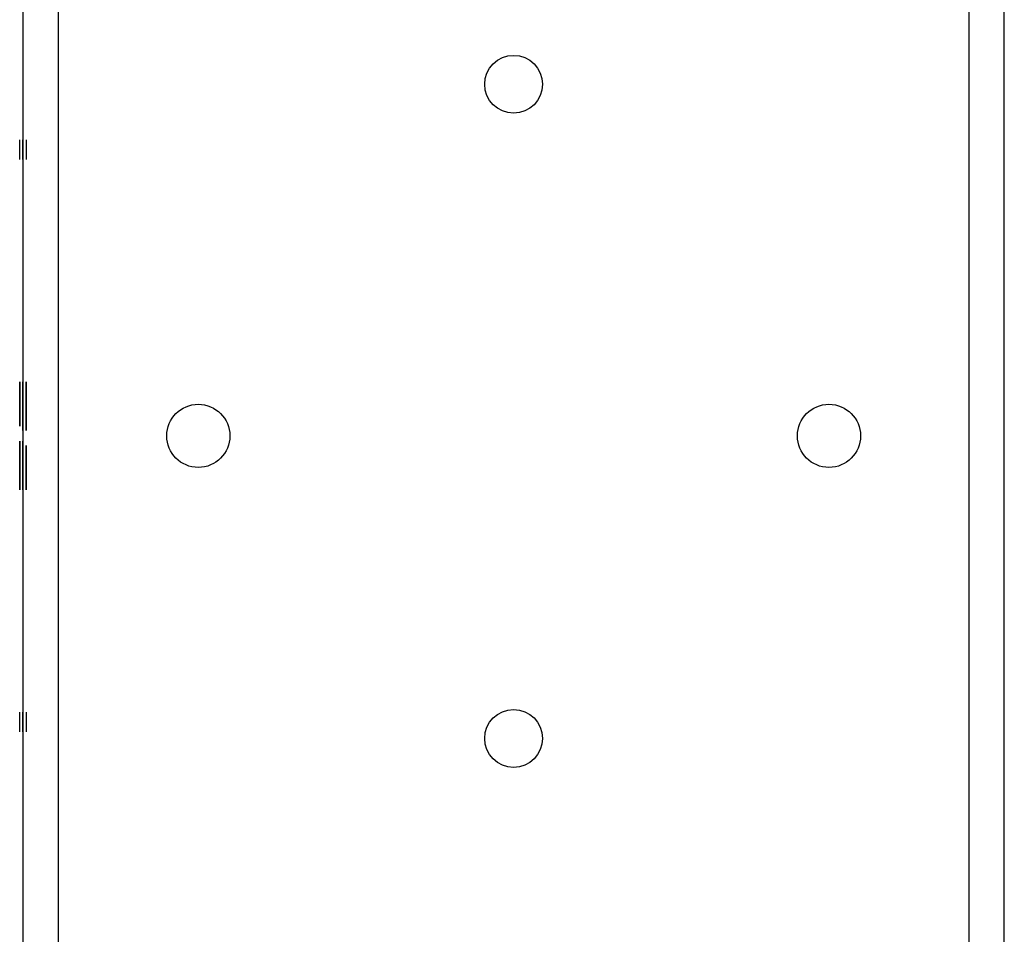
# Model space of a CAD drawing. Units: inches. Extents: x 0 to 76.1, y 0 to 8.5.
# Drawn here: x 3.7 to 3.8, y 4.5 to 4.7 of the extents above; entities that cross this region are included whole.
import ezdxf

# ---------------------------------------------------------------- set-up
doc = ezdxf.new("R2010")
doc.units = ezdxf.units.IN
doc.header["$MEASUREMENT"] = 0
doc.layers.add('1', color=7, linetype='CONTINUOUS', true_color=0xffffff)

msp = doc.modelspace()

# ---------------------------------------------------------------- linework, layer by layer
at = {"layer": '1', "color": 5, "linetype": 'CONTINUOUS'}
for p, q in [((3.672769, 2.071881), (3.672769, 6.403516)), ((3.825834, 6.403516), (3.825834, 2.071881)), ((3.831801, 2.071881), (3.831801, 6.403516)), ((3.666801, 6.271469), (3.666801, 2.203454))]:
    msp.add_line(p, q, dxfattribs=at)
at = {"layer": '1', "color": 3, "linetype": 'CONTINUOUS'}
for p, q in [((3.666251, 4.667633), (3.666251, 4.670933)), ((3.666251, 4.667633), (3.666251, 4.670933)), ((3.666801, 4.667606), (3.666801, 4.670906)), ((3.666801, 4.667606), (3.666801, 4.670906)), ((3.666801, 4.670906), (3.666801, 4.667606)), ((3.666801, 4.670906), (3.666801, 4.667606)), ((3.667351, 4.67092), (3.667351, 4.66762)), ((3.667351, 4.67092), (3.667351, 4.66762)), ((3.666251, 4.624121), (3.666251, 4.629707)), ((3.666251, 4.629707), (3.666251, 4.625221)), ((3.666801, 4.622037), (3.666801, 4.630206)), ((3.666801, 4.62836), (3.666801, 4.629919)), ((3.666801, 4.624094), (3.666801, 4.629679)), ((3.666801, 4.629679), (3.666801, 4.625194)), ((3.667351, 4.622051), (3.667351, 4.63022)), ((3.667351, 4.628374), (3.667351, 4.629932)), ((3.666801, 4.628097), (3.666801, 4.622037)), ((3.667351, 4.62811), (3.667351, 4.622051)), ((3.666251, 4.625221), (3.666251, 4.624618)), ((3.666251, 4.624327), (3.666251, 4.62303)), ((3.666251, 4.622786), (3.666251, 4.624233)), ((3.666251, 4.62303), (3.666251, 4.624121)), ((3.666801, 4.625194), (3.666801, 4.62459)), ((3.666801, 4.624299), (3.666801, 4.623002)), ((3.666801, 4.622758), (3.666801, 4.624205)), ((3.666801, 4.623002), (3.666801, 4.624094)), ((3.666251, 4.620252), (3.666251, 4.612083)), ((3.666251, 4.614193), (3.666251, 4.620252)), ((3.666801, 4.620225), (3.666801, 4.612056)), ((3.666801, 4.614165), (3.666801, 4.620225)), ((3.666801, 4.619503), (3.666801, 4.618057)), ((3.666801, 4.617963), (3.666801, 4.619259)), ((3.666801, 4.619259), (3.666801, 4.618168)), ((3.667351, 4.619517), (3.667351, 4.61807)), ((3.667351, 4.617976), (3.667351, 4.619273)), ((3.667351, 4.619273), (3.667351, 4.618182)), ((3.666801, 4.618168), (3.666801, 4.612582)), ((3.666801, 4.617068), (3.666801, 4.617671)), ((3.667351, 4.618182), (3.667351, 4.612596)), ((3.667351, 4.617082), (3.667351, 4.617685)), ((3.666801, 4.612582), (3.666801, 4.617068)), ((3.667351, 4.612596), (3.667351, 4.617082)), ((3.666251, 4.613929), (3.666251, 4.612371)), ((3.666801, 4.613902), (3.666801, 4.612343)), ((3.666251, 4.571383), (3.666251, 4.574683)), ((3.666251, 4.571383), (3.666251, 4.574683)), ((3.666801, 4.571356), (3.666801, 4.574656)), ((3.666801, 4.571356), (3.666801, 4.574656)), ((3.666801, 4.574656), (3.666801, 4.571356)), ((3.666801, 4.574656), (3.666801, 4.571356)), ((3.667351, 4.57467), (3.667351, 4.57137)), ((3.667351, 4.57467), (3.667351, 4.57137))]:
    msp.add_line(p, q, dxfattribs=at)
at = {"layer": '1', "color": 5, "linetype": 'CONTINUOUS'}
for centre, radius in [((3.749301, 4.680256), 0.0048675), ((3.696281, 4.621131), 0.0053075), ((3.802321, 4.621131), 0.0053075), ((3.749301, 4.570256), 0.0048675)]:
    msp.add_circle(centre, radius, dxfattribs=at)
at = {"layer": '1', "color": 3, "linetype": 'CONTINUOUS'}
for points in [[(3.666251296296298, 4.629223290635831), (3.666251296296298, 4.629895275071627), (3.666251296296298, 4.630234407467348), (3.666251296296298, 4.630232907317348)], [(3.666251296296298, 4.630233907417347), (3.666251296296298, 4.630232907317348), (3.666251296296298, 4.629938076628048), (3.666251296296298, 4.629343134993807)], [(3.666251296296298, 4.629343134993807), (3.666251296296298, 4.628624068845947), (3.666251296296298, 4.627639633048282), (3.666251296296298, 4.626394107756453)], [(3.666251296296298, 4.626740800363456), (3.666251296296298, 4.627720956005479), (3.666251296296298, 4.628547026044391), (3.666251296296298, 4.629223290635831)], [(3.666801296296299, 4.630205907367846), (3.666801296296299, 4.630215323710258), (3.666801296296299, 4.630158825655784), (3.666801296296299, 4.630026996862009)], [(3.666801296296298, 4.62919579063583), (3.666801296296298, 4.629867775071627), (3.666801296296298, 4.630206907467347), (3.666801296296298, 4.630205407317347)], [(3.666801296296298, 4.630206407417346), (3.666801296296298, 4.630205407317347), (3.666801296296298, 4.629910576628047), (3.666801296296298, 4.629315634993807)], [(3.666801296296299, 4.630026996862009), (3.666801296296299, 4.629819837328935), (3.666801296296299, 4.629490265344499), (3.666801296296299, 4.629028864566289)], [(3.666801296296299, 4.629918708924266), (3.666801296296299, 4.629810420986523), (3.666801296296299, 4.629410226433993), (3.666801296296299, 4.628713417095472)], [(3.666801296296298, 4.629315634993807), (3.666801296296298, 4.628596568845946), (3.666801296296298, 4.627612133048281), (3.666801296296298, 4.626366607756452)], [(3.666801296296298, 4.626713300363456), (3.666801296296298, 4.627693456005479), (3.666801296296298, 4.62851952604439), (3.666801296296298, 4.62919579063583)], [(3.666801296296299, 4.629028864566289), (3.666801296296299, 4.628572171959285), (3.666801296296299, 4.627908319819207), (3.666801296296299, 4.627046724488468)], [(3.667351296296298, 4.630219657367847), (3.667351296296298, 4.630229073710259), (3.667351296296298, 4.630172575655784), (3.667351296296298, 4.63004074686201)], [(3.667351296296298, 4.63004074686201), (3.667351296296298, 4.629833587328936), (3.667351296296298, 4.6295040153445), (3.667351296296298, 4.62904261456629)], [(3.667351296296298, 4.629932458924267), (3.667351296296298, 4.629824170986524), (3.667351296296298, 4.629423976433994), (3.667351296296298, 4.628727167095473)], [(3.667351296296298, 4.62904261456629), (3.667351296296298, 4.628585921959286), (3.667351296296298, 4.627922069819208), (3.667351296296298, 4.627060474488469)], [(3.666251296296298, 4.62808048907941), (3.666251296296298, 4.628538465733107), (3.666251296296298, 4.628770594237776), (3.666251296296298, 4.628769094087776)], [(3.666251296296298, 4.628770094187775), (3.666251296296298, 4.628769094087776), (3.666251296296298, 4.628551306200032), (3.666251296296298, 4.628106170013262)], [(3.666251296296298, 4.628106170013262), (3.666251296296298, 4.627665313982133), (3.666251296296298, 4.62708749297046), (3.666251296296298, 4.626372706978243)], [(3.666251296296298, 4.626394107756453), (3.666251296296298, 4.627057531880967), (3.666251296296298, 4.627622512425714), (3.666251296296298, 4.62808048907941)], [(3.666801296296298, 4.62805298907941), (3.666801296296298, 4.628510965733106), (3.666801296296298, 4.628743094237776), (3.666801296296298, 4.628741594087776)], [(3.666801296296298, 4.628742594187775), (3.666801296296298, 4.628741594087776), (3.666801296296298, 4.628523806200032), (3.666801296296298, 4.628078670013261)], [(3.666801296296299, 4.628713417095472), (3.666801296296299, 4.628016607756951), (3.666801296296299, 4.627079681686912), (3.666801296296299, 4.625907347056562)], [(3.666801296296299, 4.627696452114927), (3.666801296296299, 4.628134312037107), (3.666801296296299, 4.628355596083799), (3.666801296296299, 4.628360304255006)], [(3.666801296296299, 4.62745633538341), (3.666801296296299, 4.627715284799753), (3.666801296296299, 4.627931860675239), (3.666801296296299, 4.628096646667456)], [(3.666801296296298, 4.628078670013261), (3.666801296296298, 4.627637813982133), (3.666801296296298, 4.62705999297046), (3.666801296296298, 4.626345206978242)], [(3.666801296296298, 4.626366607756452), (3.666801296296298, 4.627030031880966), (3.666801296296298, 4.627595012425713), (3.666801296296298, 4.62805298907941)], [(3.666801296296299, 4.625940304255005), (3.666801296296299, 4.626670070791971), (3.666801296296299, 4.627253884021542), (3.666801296296299, 4.627696452114927)], [(3.666801296296299, 4.625704895694694), (3.666801296296299, 4.626613572737496), (3.666801296296299, 4.627202094138274), (3.666801296296299, 4.62745633538341)], [(3.667351296296298, 4.628727167095473), (3.667351296296298, 4.628030357756952), (3.667351296296298, 4.627093431686913), (3.667351296296298, 4.625921097056563)], [(3.667351296296298, 4.627710202114928), (3.667351296296298, 4.628148062037107), (3.667351296296298, 4.6283693460838), (3.667351296296298, 4.628374054255007)], [(3.667351296296298, 4.62747008538341), (3.667351296296298, 4.627729034799754), (3.667351296296298, 4.62794561067524), (3.667351296296298, 4.628110396667457)], [(3.667351296296298, 4.625954054255006), (3.667351296296298, 4.626683820791972), (3.667351296296298, 4.627267634021543), (3.667351296296298, 4.627710202114928)], [(3.667351296296298, 4.625718645694695), (3.667351296296298, 4.626627322737496), (3.667351296296298, 4.627215844138274), (3.667351296296298, 4.62747008538341)], [(3.666251296296298, 4.624617843165013), (3.666251296296298, 4.625294107756453), (3.666251296296298, 4.626000333437386), (3.666251296296298, 4.626740800363456)], [(3.666251296296298, 4.624981656394585), (3.666251296296298, 4.625371150558009), (3.666251296296298, 4.625841967678632), (3.666251296296298, 4.626394107756453)], [(3.666251296296298, 4.626394107756453), (3.666251296296298, 4.625375430713651), (3.666251296296298, 4.624540800363457), (3.666251296296298, 4.623894496861511)], [(3.666251296296298, 4.626372706978243), (3.666251296296298, 4.625927570791473), (3.666251296296298, 4.625525236161122), (3.666251296296298, 4.625169983242834)], [(3.666801296296299, 4.627046724488468), (3.666801296296299, 4.625700187523487), (3.666801296296299, 4.624796218651893), (3.666801296296299, 4.624325401531269)], [(3.666801296296298, 4.624590343165012), (3.666801296296298, 4.625266607756452), (3.666801296296298, 4.625972833437386), (3.666801296296298, 4.626713300363456)], [(3.666801296296298, 4.624954156394584), (3.666801296296298, 4.625343650558008), (3.666801296296298, 4.625814467678631), (3.666801296296298, 4.626366607756452)], [(3.666801296296298, 4.626366607756452), (3.666801296296298, 4.625347930713651), (3.666801296296298, 4.624513300363456), (3.666801296296298, 4.62386699686151)], [(3.666801296296298, 4.626345206978242), (3.666801296296298, 4.625900070791472), (3.666801296296298, 4.625497736161122), (3.666801296296298, 4.625142483242834)], [(3.666801296296299, 4.624259487134382), (3.666801296296299, 4.624687930714149), (3.666801296296299, 4.625248203087691), (3.666801296296299, 4.625940304255005)], [(3.666801296296299, 4.625907347056562), (3.666801296296299, 4.624720887912593), (3.666801296296299, 4.623783961842554), (3.666801296296299, 4.623091860675238)], [(3.666801296296299, 4.623364934605199), (3.666801296296299, 4.623835751725822), (3.666801296296299, 4.624617308146056), (3.666801296296299, 4.625704895694694)], [(3.667351296296298, 4.627060474488469), (3.667351296296298, 4.625713937523487), (3.667351296296298, 4.624809968651894), (3.667351296296298, 4.62433915153127)], [(3.667351296296298, 4.624273237134383), (3.667351296296298, 4.62470168071415), (3.667351296296298, 4.625261953087692), (3.667351296296298, 4.625954054255006)], [(3.667351296296298, 4.625921097056563), (3.667351296296298, 4.624734637912594), (3.667351296296298, 4.623797711842554), (3.667351296296298, 4.623105610675239)], [(3.667351296296298, 4.6233786846052), (3.667351296296298, 4.623849501725823), (3.667351296296298, 4.624631058146057), (3.667351296296298, 4.625718645694695)], [(3.666251296296298, 4.625169983242834), (3.666251296296298, 4.624810450168904), (3.666251296296298, 4.624532240052172), (3.666251296296298, 4.624326792581355)], [(3.666251296296298, 4.62423262915723), (3.666251296296298, 4.624343913203924), (3.666251296296298, 4.624592162231161), (3.666251296296298, 4.624981656394585)], [(3.666251296296298, 4.623894496861511), (3.666251296296298, 4.623248193359566), (3.666251296296298, 4.622880099974351), (3.666251296296298, 4.622785936550227)], [(3.666801296296298, 4.625142483242834), (3.666801296296298, 4.624782950168903), (3.666801296296298, 4.624504740052171), (3.666801296296298, 4.624299292581355)], [(3.666801296296298, 4.624205129157231), (3.666801296296298, 4.624316413203923), (3.666801296296298, 4.62456466223116), (3.666801296296298, 4.624954156394584)], [(3.666801296296299, 4.624325401531269), (3.666801296296299, 4.623849876239441), (3.666801296296299, 4.62361346757913), (3.666801296296299, 4.62361496772913)], [(3.666801296296299, 4.62361396762913), (3.666801296296299, 4.62361496772913), (3.666801296296299, 4.623831043554616), (3.666801296296299, 4.624259487134382)], [(3.666801296296298, 4.62386699686151), (3.666801296296298, 4.623220693359565), (3.666801296296298, 4.622852599974351), (3.666801296296298, 4.622758436550226)], [(3.667351296296298, 4.62433915153127), (3.667351296296298, 4.623863626239442), (3.667351296296298, 4.623627217579131), (3.667351296296298, 4.62362871772913)], [(3.667351296296298, 4.623627717629131), (3.667351296296298, 4.62362871772913), (3.667351296296298, 4.623844793554617), (3.667351296296298, 4.624273237134383)], [(3.666801296296299, 4.622357385967067), (3.666801296296299, 4.622559837328935), (3.666801296296299, 4.622898825655784), (3.666801296296299, 4.623364934605199)], [(3.666801296296299, 4.623091860675238), (3.666801296296299, 4.622399759507924), (3.666801296296299, 4.622055062909869), (3.666801296296299, 4.622056563059869)], [(3.666801296296299, 4.622055562959869), (3.666801296296299, 4.622056563059869), (3.666801296296299, 4.6221549346052), (3.666801296296299, 4.622357385967067)], [(3.667351296296298, 4.622371135967068), (3.667351296296298, 4.622573587328936), (3.667351296296298, 4.622912575655785), (3.667351296296298, 4.6233786846052)], [(3.667351296296298, 4.623105610675239), (3.667351296296298, 4.622413509507925), (3.667351296296298, 4.62206881290987), (3.667351296296298, 4.622070313059869)], [(3.667351296296298, 4.62206931295987), (3.667351296296298, 4.622070313059869), (3.667351296296298, 4.6221686846052), (3.667351296296298, 4.622371135967068)], [(3.666251296296298, 4.619197454059934), (3.666251296296298, 4.619889555227249), (3.666251296296298, 4.620234251825304), (3.666251296296298, 4.620232751675304)], [(3.666251296296298, 4.620233751775303), (3.666251296296298, 4.620232751675304), (3.666251296296298, 4.620134380129973), (3.666251296296298, 4.619931928768105)], [(3.666251296296298, 4.619931928768105), (3.666251296296298, 4.619729477406238), (3.666251296296298, 4.619390489079389), (3.666251296296298, 4.618924380129974)], [(3.666251296296298, 4.61638196767861), (3.666251296296298, 4.617568426822579), (3.666251296296298, 4.618505352892618), (3.666251296296298, 4.619197454059934)], [(3.666251296296298, 4.618924380129974), (3.666251296296298, 4.618453563009351), (3.666251296296298, 4.617672006589117), (3.666251296296298, 4.616584419040478)], [(3.666801296296298, 4.619169954059934), (3.666801296296298, 4.619862055227248), (3.666801296296298, 4.620206751825303), (3.666801296296298, 4.620205251675303)], [(3.666801296296298, 4.620206251775302), (3.666801296296298, 4.620205251675303), (3.666801296296298, 4.620106880129972), (3.666801296296298, 4.619904428768105)], [(3.666801296296298, 4.619904428768105), (3.666801296296298, 4.619701977406237), (3.666801296296298, 4.619362989079388), (3.666801296296298, 4.618896880129973)], [(3.666801296296299, 4.618394817873662), (3.666801296296299, 4.619041121375607), (3.666801296296299, 4.619409214760821), (3.666801296296299, 4.619503378184945)], [(3.666801296296298, 4.61635446767861), (3.666801296296298, 4.617540926822579), (3.666801296296298, 4.618477852892618), (3.666801296296298, 4.619169954059934)], [(3.666801296296298, 4.618896880129973), (3.666801296296298, 4.61842606300935), (3.666801296296298, 4.617644506589116), (3.666801296296298, 4.616556919040478)], [(3.667351296296298, 4.618408567873662), (3.667351296296298, 4.619054871375607), (3.667351296296298, 4.619422964760822), (3.667351296296298, 4.619517128184946)], [(3.666251296296298, 4.617963913203903), (3.666251296296298, 4.618439438495731), (3.666251296296298, 4.618675847156043), (3.666251296296298, 4.618674347006043)], [(3.666251296296298, 4.618675347106042), (3.666251296296298, 4.618674347006043), (3.666251296296298, 4.618458271180557), (3.666251296296298, 4.61802982760079)], [(3.666251296296298, 4.61802982760079), (3.666251296296298, 4.617601384021023), (3.666251296296298, 4.617041111647482), (3.666251296296298, 4.616349010480167)], [(3.666251296296298, 4.615242590246703), (3.666251296296298, 4.616589127211685), (3.666251296296298, 4.61749309608328), (3.666251296296298, 4.617963913203903)], [(3.666801296296298, 4.617936413203902), (3.666801296296298, 4.618411938495731), (3.666801296296298, 4.618648347156042), (3.666801296296298, 4.618646847006042)], [(3.666801296296298, 4.618647847106041), (3.666801296296298, 4.618646847006042), (3.666801296296298, 4.618430771180556), (3.666801296296298, 4.61800232760079)], [(3.666801296296299, 4.61589520697872), (3.666801296296299, 4.616913884021521), (3.666801296296299, 4.617748514371716), (3.666801296296299, 4.618394817873662)], [(3.666801296296299, 4.618056685577941), (3.666801296296299, 4.617945401531249), (3.666801296296299, 4.617697152504012), (3.666801296296299, 4.617307658340588)], [(3.666801296296298, 4.61800232760079), (3.666801296296298, 4.617573884021023), (3.666801296296298, 4.617013611647481), (3.666801296296298, 4.616321510480167)], [(3.666801296296299, 4.617119331492338), (3.666801296296299, 4.617478864566269), (3.666801296296299, 4.617757074683), (3.666801296296299, 4.617962522153817)], [(3.666801296296298, 4.615215090246704), (3.666801296296298, 4.616561627211685), (3.666801296296298, 4.617465596083279), (3.666801296296298, 4.617936413203902)], [(3.666801296296299, 4.617671471570159), (3.666801296296299, 4.61699520697872), (3.666801296296299, 4.616288981297786), (3.666801296296299, 4.615548514371715)], [(3.666801296296299, 4.617307658340588), (3.666801296296299, 4.616918164177163), (3.666801296296299, 4.616447347056541), (3.666801296296299, 4.61589520697872)], [(3.667351296296298, 4.61590895697872), (3.667351296296298, 4.616927634021522), (3.667351296296298, 4.617762264371716), (3.667351296296298, 4.618408567873662)], [(3.667351296296298, 4.618070435577942), (3.667351296296298, 4.61795915153125), (3.667351296296298, 4.617710902504013), (3.667351296296298, 4.617321408340588)], [(3.667351296296298, 4.617133081492339), (3.667351296296298, 4.617492614566269), (3.667351296296298, 4.617770824683001), (3.667351296296298, 4.617976272153817)], [(3.667351296296298, 4.61768522157016), (3.667351296296298, 4.61700895697872), (3.667351296296298, 4.616302731297787), (3.667351296296298, 4.615562264371716)], [(3.667351296296298, 4.617321408340588), (3.667351296296298, 4.616931914177164), (3.667351296296298, 4.616461097056542), (3.667351296296298, 4.61590895697872)], [(3.666251296296298, 4.616584419040478), (3.666251296296298, 4.615675741997676), (3.666251296296298, 4.615087220596899), (3.666251296296298, 4.614832979351762)], [(3.666251296296298, 4.6135758976397), (3.666251296296298, 4.614272706978221), (3.666251296296298, 4.61520963304826), (3.666251296296298, 4.61638196767861)], [(3.666251296296298, 4.616349010480167), (3.666251296296298, 4.615619243943201), (3.666251296296298, 4.61503543071363), (3.666251296296298, 4.614592862620245)], [(3.666801296296299, 4.61591660775693), (3.666801296296299, 4.6163617439437), (3.666801296296299, 4.61676407857405), (3.666801296296299, 4.617119331492338)], [(3.666801296296298, 4.616556919040478), (3.666801296296298, 4.615648241997676), (3.666801296296298, 4.615059720596898), (3.666801296296298, 4.614805479351762)], [(3.666801296296298, 4.6135483976397), (3.666801296296298, 4.614245206978221), (3.666801296296298, 4.615182133048259), (3.666801296296298, 4.61635446767861)], [(3.666801296296298, 4.616321510480167), (3.666801296296298, 4.615591743943201), (3.666801296296298, 4.61500793071363), (3.666801296296298, 4.614565362620245)], [(3.666801296296299, 4.614183144721911), (3.666801296296299, 4.614624000753039), (3.666801296296299, 4.615201821764712), (3.666801296296299, 4.61591660775693)], [(3.666801296296299, 4.61589520697872), (3.666801296296299, 4.615231782854206), (3.666801296296299, 4.614666802309459), (3.666801296296299, 4.614208825655762)], [(3.666801296296299, 4.612946179741365), (3.666801296296299, 4.613665245889226), (3.666801296296299, 4.614649681686891), (3.666801296296299, 4.61589520697872)], [(3.666801296296299, 4.615548514371715), (3.666801296296299, 4.614568358729692), (3.666801296296299, 4.613742288690782), (3.666801296296299, 4.613066024099342)], [(3.667351296296298, 4.61593035775693), (3.667351296296298, 4.616375493943701), (3.667351296296298, 4.616777828574051), (3.667351296296298, 4.617133081492339)], [(3.667351296296298, 4.614196894721911), (3.667351296296298, 4.614637750753039), (3.667351296296298, 4.615215571764713), (3.667351296296298, 4.61593035775693)], [(3.667351296296298, 4.61590895697872), (3.667351296296298, 4.615245532854207), (3.667351296296298, 4.614680552309459), (3.667351296296298, 4.614222575655763)], [(3.667351296296298, 4.612959929741367), (3.667351296296298, 4.613678995889226), (3.667351296296298, 4.614663431686892), (3.667351296296298, 4.61590895697872)], [(3.667351296296298, 4.615562264371716), (3.667351296296298, 4.614582108729693), (3.667351296296298, 4.613756038690783), (3.667351296296298, 4.613079774099343)], [(3.666251296296298, 4.613260450168884), (3.666251296296298, 4.613717142775887), (3.666251296296298, 4.614380994915965), (3.666251296296298, 4.615242590246703)], [(3.666251296296298, 4.614832979351762), (3.666251296296298, 4.61457402993542), (3.666251296296298, 4.614357454059934), (3.666251296296298, 4.614192668067716)], [(3.666251296296298, 4.614592862620245), (3.666251296296298, 4.614155002698066), (3.666251296296298, 4.613933718651373), (3.666251296296298, 4.613929010480167)], [(3.666801296296298, 4.613232950168883), (3.666801296296298, 4.613689642775887), (3.666801296296298, 4.614353494915965), (3.666801296296298, 4.615215090246704)], [(3.666801296296298, 4.614805479351762), (3.666801296296298, 4.614546529935419), (3.666801296296298, 4.614329954059933), (3.666801296296298, 4.614165168067716)], [(3.666801296296298, 4.614565362620245), (3.666801296296298, 4.614127502698065), (3.666801296296298, 4.613906218651373), (3.666801296296298, 4.613901510480166)], [(3.666801296296299, 4.614208825655762), (3.666801296296299, 4.613750849002066), (3.666801296296299, 4.613518720497396), (3.666801296296299, 4.613520220647396)], [(3.666801296296299, 4.613519220547396), (3.666801296296299, 4.613520220647396), (3.666801296296299, 4.613738008535139), (3.666801296296299, 4.614183144721911)], [(3.667351296296298, 4.614222575655763), (3.667351296296298, 4.613764599002066), (3.667351296296298, 4.613532470497397), (3.667351296296298, 4.613533970647397)], [(3.667351296296298, 4.613532970547397), (3.667351296296298, 4.613533970647397), (3.667351296296298, 4.61375175853514), (3.667351296296298, 4.614196894721911)], [(3.666251296296298, 4.612370605810907), (3.666251296296298, 4.61247889374865), (3.666251296296298, 4.612879088301179), (3.666251296296298, 4.6135758976397)], [(3.666251296296298, 4.612262317873164), (3.666251296296298, 4.612469477406237), (3.666251296296298, 4.612799049390673), (3.666251296296298, 4.613260450168884)], [(3.666251296296298, 4.612083407367327), (3.666251296296298, 4.612073991024914), (3.666251296296298, 4.612130489079389), (3.666251296296298, 4.612262317873164)], [(3.666801296296298, 4.612343105810906), (3.666801296296298, 4.612451393748649), (3.666801296296298, 4.612851588301178), (3.666801296296298, 4.6135483976397)], [(3.666801296296298, 4.612234817873163), (3.666801296296298, 4.612441977406236), (3.666801296296298, 4.612771549390673), (3.666801296296298, 4.613232950168883)], [(3.666801296296299, 4.613066024099342), (3.666801296296299, 4.612394039663545), (3.666801296296299, 4.612054907267825), (3.666801296296299, 4.612056407417825)], [(3.666801296296299, 4.612055407317825), (3.666801296296299, 4.612056407417825), (3.666801296296299, 4.612351238107125), (3.666801296296299, 4.612946179741365)], [(3.666801296296298, 4.612055907367326), (3.666801296296298, 4.612046491024913), (3.666801296296298, 4.612102989079388), (3.666801296296298, 4.612234817873163)], [(3.667351296296298, 4.613079774099343), (3.667351296296298, 4.612407789663545), (3.667351296296298, 4.612068657267826), (3.667351296296298, 4.612070157417826)], [(3.667351296296298, 4.612069157317826), (3.667351296296298, 4.612070157417826), (3.667351296296298, 4.612364988107125), (3.667351296296298, 4.612959929741367)]]:
    msp.add_open_spline(points, degree=3, dxfattribs=at)

doc.saveas('drawing.dxf')
